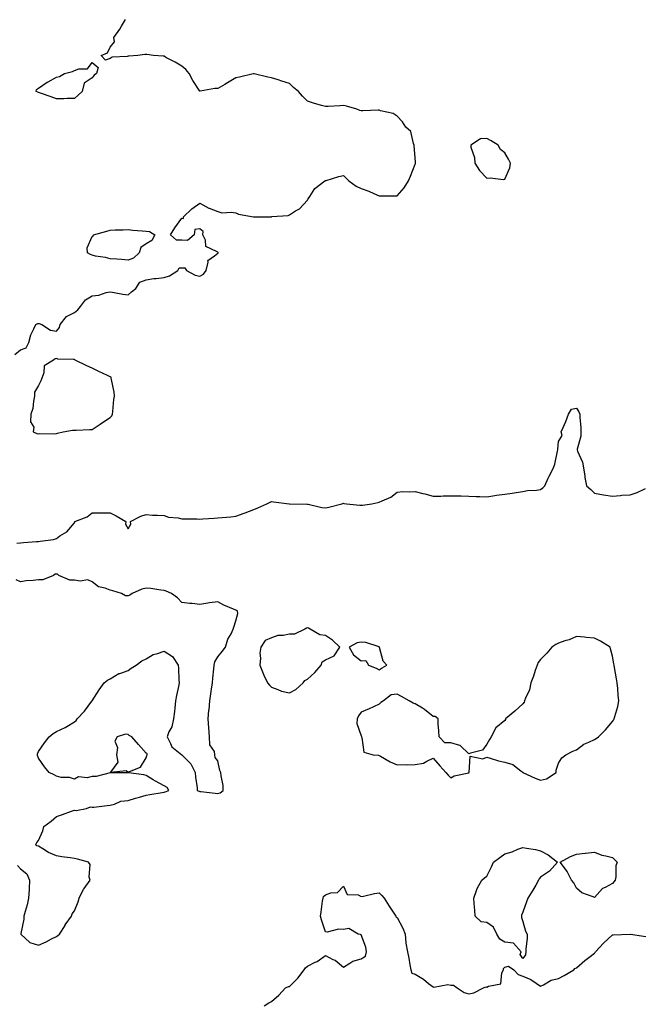
# Model space of a CAD drawing. Units: inches. Extents: x 926243 to 928883, y 7274138 to 7276778.
# Drawn here: x 926508 to 926853, y 7275103 to 7275652 of the extents above; entities that cross this region are included whole.
import ezdxf

# ---------------------------------------------------------------- set-up
doc = ezdxf.new("R2010")
doc.units = ezdxf.units.IN
doc.header["$MEASUREMENT"] = 0
doc.layers.add('Contour_92627274', color=7, linetype='Continuous', true_color=0xb9ccd2)

msp = doc.modelspace()

# ---------------------------------------------------------------- linework, layer by layer
at = {"layer": 'Contour_92627274'}
for points in [[(926504.8, 7275465.17, 3255), (926508.05, 7275467.82, 3255), (926511.13, 7275468.84, 3255), (926512.67, 7275471.92, 3255), (926513.82, 7275476.15, 3255), (926515.52, 7275479.39, 3255), (926516.57, 7275481.92, 3255), (926517.62, 7275482.36, 3255), (926518.05, 7275482.38, 3255), (926518.51, 7275482.38, 3255), (926519.87, 7275481.92, 3255), (926524.79, 7275478.66, 3255), (926528.05, 7275478.24, 3255), (926529.8, 7275480.16, 3255), (926530.06, 7275481.92, 3255), (926533.67, 7275486.3, 3255), (926538.05, 7275488.65, 3255), (926539.98, 7275489.99, 3255), (926541.4, 7275491.92, 3255), (926544.32, 7275495.65, 3255), (926548.05, 7275497.79, 3255), (926551.78, 7275498.19, 3255), (926555.84, 7275499.71, 3255), (926558.05, 7275500.09, 3255), (926560.25, 7275499.71, 3255), (926565.01, 7275498.88, 3255), (926568.05, 7275498.36, 3255), (926569.92, 7275500.05, 3255), (926572.26, 7275501.92, 3255), (926574.53, 7275505.44, 3255), (926578.05, 7275506.84, 3255), (926582.37, 7275507.6, 3255), (926583.73, 7275507.6, 3255), (926588.05, 7275508.16, 3255), (926591.02, 7275508.95, 3255), (926595.8, 7275511.92, 3255), (926596.55, 7275513.42, 3255), (926598.05, 7275513.52, 3255), (926599.64, 7275513.51, 3255), (926600.66, 7275511.92, 3255), (926605.44, 7275509.31, 3255), (926608.05, 7275508.75, 3255), (926610.08, 7275509.89, 3255), (926611.52, 7275511.92, 3255), (926612.69, 7275516.56, 3255), (926612.41, 7275517.56, 3255), (926616.25, 7275520.12, 3255), (926618.05, 7275521.7, 3255), (926618.18, 7275521.79, 3255), (926618.19, 7275521.92, 3255), (926618.17, 7275522.04, 3255), (926618.05, 7275522.13, 3255), (926617.3, 7275522.66, 3255), (926611.45, 7275525.32, 3255), (926611.1, 7275528.87, 3255), (926609.71, 7275531.92, 3255), (926609.85, 7275533.72, 3255), (926608.05, 7275535.25, 3255), (926605.18, 7275534.79, 3255), (926604.85, 7275531.92, 3255), (926601.2, 7275528.77, 3255), (926598.05, 7275528.84, 3255), (926594.98, 7275528.85, 3255), (926591.75, 7275531.92, 3255), (926594.09, 7275535.88, 3255), (926598.05, 7275541.19, 3255), (926598.97, 7275541, 3255), (926598.83, 7275541.92, 3255), (926603.65, 7275546.32, 3255), (926608.05, 7275549.57, 3255), (926612.97, 7275546.84, 3255), (926613.19, 7275546.78, 3255), (926618.05, 7275544.9, 3255), (926620.36, 7275544.23, 3255), (926625.47, 7275544.5, 3255), (926628.05, 7275544.07, 3255), (926629.63, 7275543.49, 3255), (926637.98, 7275541.99, 3255), (926638.05, 7275541.97, 3255), (926638.09, 7275541.97, 3255), (926647.97, 7275542, 3255), (926648.05, 7275542, 3255), (926648.16, 7275542.03, 3255), (926657.37, 7275542.59, 3255), (926658.05, 7275543.06, 3255), (926661.35, 7275545.22, 3255), (926663.51, 7275546.46, 3255), (926668.05, 7275551.27, 3255), (926668.28, 7275551.7, 3255), (926668.44, 7275551.92, 3255), (926669.43, 7275553.3, 3255), (926672.24, 7275557.72, 3255), (926677.76, 7275561.92, 3255), (926677.91, 7275562.06, 3255), (926678.05, 7275562.18, 3255), (926678.39, 7275562.26, 3255), (926685.5, 7275564.47, 3255), (926688.05, 7275564.89, 3255), (926689.59, 7275563.46, 3255), (926691.04, 7275561.92, 3255), (926695.17, 7275559.04, 3255), (926698.05, 7275557.79, 3255), (926702.31, 7275556.19, 3255), (926705.02, 7275554.95, 3255), (926708.05, 7275553.68, 3255), (926709.73, 7275553.61, 3255), (926716.36, 7275553.62, 3255), (926718.05, 7275553.55, 3255), (926721.92, 7275558.04, 3255), (926724.47, 7275561.92, 3255), (926725.45, 7275564.52, 3255), (926728.05, 7275571.32, 3255), (926728.23, 7275571.73, 3255), (926728.3, 7275571.92, 3255), (926728.33, 7275572.2, 3255), (926728.05, 7275575.1, 3255), (926727.6, 7275581.46, 3255), (926727.57, 7275581.92, 3255), (926727.17, 7275582.81, 3255), (926725.64, 7275589.52, 3255), (926722.94, 7275591.92, 3255), (926721.11, 7275594.98, 3255), (926718.05, 7275598.04, 3255), (926715.78, 7275599.65, 3255), (926708.85, 7275601.12, 3255), (926708.05, 7275601.43, 3255), (926707.54, 7275601.4, 3255), (926698.85, 7275601.12, 3255), (926698.05, 7275601.08, 3255), (926697.33, 7275601.2, 3255), (926695.56, 7275601.92, 3255), (926689.85, 7275603.73, 3255), (926688.05, 7275603.96, 3255), (926686.06, 7275603.91, 3255), (926679.56, 7275603.42, 3255), (926678.05, 7275603.38, 3255), (926675.95, 7275604.02, 3255), (926671.38, 7275605.24, 3255), (926668.05, 7275606.37, 3255), (926665.29, 7275609.16, 3255), (926663.03, 7275611.92, 3255), (926660.2, 7275614.07, 3255), (926658.05, 7275616.33, 3255), (926653.78, 7275617.65, 3255), (926651.69, 7275618.28, 3255), (926648.05, 7275619.41, 3255), (926645.97, 7275619.84, 3255), (926638.32, 7275621.65, 3255), (926638.05, 7275621.71, 3255), (926637.79, 7275621.66, 3255), (926630.16, 7275619.81, 3255), (926628.05, 7275619.47, 3255), (926623.37, 7275616.6, 3255), (926621.9, 7275615.77, 3255), (926618.05, 7275613.56, 3255), (926616.48, 7275613.49, 3255), (926608.13, 7275612.01, 3255), (926608.05, 7275612, 3255), (926604.07, 7275617.94, 3255), (926602.12, 7275621.92, 3255), (926600.22, 7275624.09, 3255), (926598.05, 7275625.9, 3255), (926594.27, 7275628.14, 3255), (926589.08, 7275630.88, 3255), (926588.05, 7275631.45, 3255), (926587.64, 7275631.52, 3255), (926582.24, 7275631.92, 3255), (926578.53, 7275632.4, 3255), (926578.05, 7275632.46, 3255), (926577.42, 7275632.55, 3255), (926573.46, 7275631.92, 3255), (926568.4, 7275631.57, 3255), (926568.05, 7275631.52, 3255), (926567.47, 7275631.34, 3255), (926559.05, 7275630.91, 3255), (926558.05, 7275630.28, 3255), (926555.37, 7275629.23, 3255), (926553.05, 7275631.92, 3255), (926556.54, 7275633.43, 3255), (926558.05, 7275636.55, 3255), (926560.46, 7275639.52, 3255), (926560.07, 7275641.92, 3255), (926563.43, 7275646.54, 3255), (926564.38, 7275648.25, 3255), (926566.57, 7275651.92, 3255)], [(926506.01, 7275359.88, 3254), (926508.05, 7275360.18, 3254), (926509.69, 7275360.28, 3254), (926516.96, 7275360.83, 3254), (926518.05, 7275360.9, 3254), (926518.95, 7275361.02, 3254), (926526.51, 7275361.92, 3254), (926527.57, 7275362.4, 3254), (926528.05, 7275362.56, 3254), (926530.05, 7275363.92, 3254), (926533.8, 7275366.17, 3254), (926538.05, 7275371.26, 3254), (926538.3, 7275371.67, 3254), (926538.31, 7275371.92, 3254), (926545.28, 7275374.69, 3254), (926548.05, 7275376.89, 3254), (926552.92, 7275376.79, 3254), (926553.15, 7275376.82, 3254), (926558.05, 7275376.79, 3254), (926561.31, 7275375.17, 3254), (926566.74, 7275371.92, 3254), (926566.59, 7275370.46, 3254), (926568.05, 7275367.85, 3254), (926569.49, 7275370.48, 3254), (926569.37, 7275371.92, 3254), (926575.05, 7275374.92, 3254), (926578.05, 7275375.82, 3254), (926581.6, 7275375.47, 3254), (926584.43, 7275375.54, 3254), (926588.05, 7275375.25, 3254), (926590.5, 7275374.37, 3254), (926595.95, 7275374.02, 3254), (926598.05, 7275373.53, 3254), (926599.57, 7275373.44, 3254), (926606.54, 7275373.42, 3254), (926608.05, 7275373.35, 3254), (926609.61, 7275373.48, 3254), (926616.08, 7275373.89, 3254), (926618.05, 7275374.07, 3254), (926620.43, 7275374.3, 3254), (926625.31, 7275374.66, 3254), (926628.05, 7275374.96, 3254), (926632.73, 7275376.6, 3254), (926633.23, 7275376.74, 3254), (926638.05, 7275378.73, 3254), (926640.39, 7275379.59, 3254), (926645.43, 7275381.92, 3254), (926647.21, 7275382.77, 3254), (926648.05, 7275383.09, 3254), (926649.09, 7275382.96, 3254), (926657.91, 7275381.92, 3254), (926658.04, 7275381.9, 3254), (926658.07, 7275381.9, 3254), (926667.8, 7275381.68, 3254), (926668.05, 7275381.65, 3254), (926668.38, 7275381.6, 3254), (926676, 7275379.87, 3254), (926678.05, 7275379.6, 3254), (926680.03, 7275379.94, 3254), (926687.2, 7275381.92, 3254), (926687.85, 7275382.12, 3254), (926688.05, 7275382.13, 3254), (926688.25, 7275382.12, 3254), (926689.77, 7275381.92, 3254), (926697.17, 7275381.03, 3254), (926698.05, 7275381.1, 3254), (926698.79, 7275381.18, 3254), (926703.86, 7275381.92, 3254), (926707.36, 7275382.61, 3254), (926708.05, 7275382.74, 3254), (926709.73, 7275383.6, 3254), (926714.44, 7275385.52, 3254), (926718.05, 7275388.36, 3254), (926721.27, 7275388.71, 3254), (926724.66, 7275388.53, 3254), (926728.05, 7275388.8, 3254), (926732.29, 7275387.68, 3254), (926733.48, 7275387.35, 3254), (926738.05, 7275386.16, 3254), (926742.34, 7275386.21, 3254), (926743.64, 7275386.33, 3254), (926748.05, 7275386.38, 3254), (926752.45, 7275386.32, 3254), (926753.74, 7275386.23, 3254), (926758.05, 7275386.16, 3254), (926762.11, 7275385.98, 3254), (926764.13, 7275385.85, 3254), (926768.05, 7275385.67, 3254), (926772.55, 7275386.42, 3254), (926773.39, 7275386.59, 3254), (926778.05, 7275387.32, 3254), (926782.24, 7275387.72, 3254), (926784.34, 7275388.22, 3254), (926788.05, 7275388.69, 3254), (926790.74, 7275389.22, 3254), (926795.67, 7275389.54, 3254), (926798.05, 7275389.92, 3254), (926799.23, 7275390.74, 3254), (926800.34, 7275391.92, 3254), (926802.27, 7275396.15, 3254), (926802.73, 7275397.23, 3254), (926805.18, 7275401.92, 3254), (926806.05, 7275403.91, 3254), (926807.44, 7275411.3, 3254), (926807.63, 7275411.92, 3254), (926807.71, 7275412.26, 3254), (926808.05, 7275416.69, 3254), (926810, 7275419.97, 3254), (926809.54, 7275421.92, 3254), (926810.62, 7275424.49, 3254), (926812.16, 7275427.81, 3254), (926813.61, 7275431.92, 3254), (926815.34, 7275434.63, 3254), (926818.05, 7275435.13, 3254), (926819.32, 7275433.2, 3254), (926819.83, 7275431.92, 3254), (926819.87, 7275430.1, 3254), (926820.47, 7275424.33, 3254), (926820.51, 7275421.92, 3254), (926820.45, 7275419.52, 3254), (926818.5, 7275412.38, 3254), (926818.49, 7275411.92, 3254), (926818.68, 7275411.29, 3254), (926821.31, 7275405.17, 3254), (926822.01, 7275401.92, 3254), (926822.68, 7275397.29, 3254), (926822.68, 7275396.56, 3254), (926823.63, 7275391.92, 3254), (926826.02, 7275389.89, 3254), (926828.05, 7275387.86, 3254), (926833.02, 7275386.95, 3254), (926833.07, 7275386.94, 3254), (926838.05, 7275386.13, 3254), (926842.65, 7275386.52, 3254), (926843.34, 7275386.64, 3254), (926848.05, 7275386.96, 3254), (926851.83, 7275388.14, 3254), (926856.55, 7275390.42, 3254)], [(926506.29, 7275180.16, 3254), (926508.05, 7275178.2, 3254), (926511.58, 7275175.45, 3254), (926513.09, 7275171.92, 3254), (926512.81, 7275167.16, 3254), (926512.82, 7275166.69, 3254), (926512.57, 7275161.92, 3254), (926511.71, 7275158.26, 3254), (926510.63, 7275154.5, 3254), (926509.97, 7275151.92, 3254), (926509.84, 7275150.13, 3254), (926508.25, 7275142.12, 3254), (926508.23, 7275141.92, 3254), (926513.32, 7275137.19, 3254), (926518.05, 7275135.74, 3254), (926522.42, 7275137.55, 3254), (926525.32, 7275139.2, 3254), (926528.05, 7275140.59, 3254), (926528.89, 7275141.08, 3254), (926529.85, 7275141.92, 3254), (926532.85, 7275146.72, 3254), (926533, 7275146.97, 3254), (926536.51, 7275151.92, 3254), (926536.78, 7275153.19, 3254), (926538.05, 7275154.85, 3254), (926540.11, 7275159.86, 3254), (926540.77, 7275161.92, 3254), (926543.09, 7275166.88, 3254), (926543.44, 7275167.3, 3254), (926546.85, 7275171.92, 3254), (926546.38, 7275173.59, 3254), (926546.89, 7275180.76, 3254), (926545.98, 7275181.92, 3254), (926539.86, 7275183.73, 3254), (926538.05, 7275183.97, 3254), (926535.63, 7275184.34, 3254), (926531.14, 7275185.01, 3254), (926528.05, 7275185.46, 3254), (926523.59, 7275187.46, 3254), (926520.55, 7275189.42, 3254), (926518.05, 7275190.89, 3254), (926517.14, 7275191.01, 3254), (926516.49, 7275191.92, 3254), (926517.07, 7275192.9, 3254), (926518.05, 7275194.11, 3254), (926520.56, 7275199.4, 3254), (926521, 7275201.92, 3254), (926525.1, 7275204.87, 3254), (926528.05, 7275207.44, 3254), (926531.41, 7275208.56, 3254), (926536.53, 7275210.4, 3254), (926538.05, 7275210.92, 3254), (926539.09, 7275210.88, 3254), (926544.79, 7275211.92, 3254), (926547.15, 7275212.83, 3254), (926548.05, 7275212.63, 3254), (926548.85, 7275212.71, 3254), (926556.34, 7275213.64, 3254), (926558.05, 7275213.8, 3254), (926560.42, 7275214.29, 3254), (926563.97, 7275216, 3254), (926568.05, 7275216.41, 3254), (926572.21, 7275217.76, 3254), (926574.39, 7275218.27, 3254), (926578.05, 7275219.29, 3254), (926580.21, 7275219.76, 3254), (926586.97, 7275220.84, 3254), (926588.05, 7275221.05, 3254), (926588.73, 7275221.24, 3254), (926590.68, 7275221.92, 3254), (926589.74, 7275223.61, 3254), (926588.05, 7275224.63, 3254), (926583.28, 7275227.15, 3254), (926582.09, 7275227.88, 3254), (926578.05, 7275230.25, 3254), (926576.87, 7275230.75, 3254), (926568.21, 7275231.75, 3254), (926568.05, 7275231.8, 3254), (926567.91, 7275231.78, 3254), (926558.07, 7275231.9, 3254), (926558.05, 7275231.89, 3254), (926558.02, 7275231.89, 3254), (926550.13, 7275229.84, 3254), (926548.05, 7275229.68, 3254), (926545.15, 7275229.02, 3254), (926540.42, 7275229.55, 3254), (926538.05, 7275228.2, 3254), (926535.43, 7275229.29, 3254), (926530.67, 7275229.29, 3254), (926528.05, 7275229.89, 3254), (926526.83, 7275230.7, 3254), (926523.96, 7275231.92, 3254), (926521.38, 7275235.24, 3254), (926518.05, 7275240.08, 3254), (926517.59, 7275241.46, 3254), (926517.42, 7275241.92, 3254), (926517.51, 7275242.46, 3254), (926518.05, 7275243.76, 3254), (926521.38, 7275248.6, 3254), (926523.93, 7275251.92, 3254), (926526.31, 7275253.67, 3254), (926528.05, 7275254.9, 3254), (926532.91, 7275257.06, 3254), (926533.81, 7275257.68, 3254), (926538.05, 7275260.33, 3254), (926539.03, 7275260.94, 3254), (926539.66, 7275261.92, 3254), (926543.76, 7275266.22, 3254), (926547.85, 7275271.72, 3254), (926548, 7275271.92, 3254), (926548.05, 7275272, 3254), (926551.8, 7275278.17, 3254), (926554.68, 7275281.92, 3254), (926556.53, 7275283.44, 3254), (926558.05, 7275284.31, 3254), (926562.81, 7275287.16, 3254), (926563.42, 7275287.29, 3254), (926568.05, 7275288.98, 3254), (926569.78, 7275290.19, 3254), (926572.53, 7275291.92, 3254), (926575.75, 7275294.22, 3254), (926578.05, 7275295.44, 3254), (926582.09, 7275297.88, 3254), (926584.51, 7275298.38, 3254), (926588.05, 7275299.67, 3254), (926592.74, 7275296.61, 3254), (926595.96, 7275291.92, 3254), (926596.14, 7275290.01, 3254), (926596.32, 7275283.65, 3254), (926596.47, 7275281.92, 3254), (926596.11, 7275279.98, 3254), (926595, 7275274.98, 3254), (926594.49, 7275271.92, 3254), (926594, 7275267.87, 3254), (926593.87, 7275266.1, 3254), (926593.31, 7275261.92, 3254), (926592.44, 7275257.53, 3254), (926590.82, 7275254.69, 3254), (926589.78, 7275251.92, 3254), (926591.72, 7275248.25, 3254), (926592.37, 7275246.25, 3254), (926597.93, 7275241.92, 3254), (926598, 7275241.87, 3254), (926598.05, 7275241.86, 3254), (926603.02, 7275236.89, 3254), (926605.48, 7275231.92, 3254), (926605.52, 7275229.39, 3254), (926606.56, 7275223.41, 3254), (926606.59, 7275221.92, 3254), (926607.7, 7275221.57, 3254), (926608.05, 7275221.47, 3254), (926608.54, 7275221.42, 3254), (926616.54, 7275220.41, 3254), (926618.05, 7275220.26, 3254), (926619.27, 7275220.71, 3254), (926621.06, 7275221.92, 3254), (926620.96, 7275224.83, 3254), (926619.92, 7275230.05, 3254), (926619.81, 7275231.92, 3254), (926619.21, 7275233.08, 3254), (926618.05, 7275238.5, 3254), (926616.52, 7275240.39, 3254), (926616.48, 7275241.92, 3254), (926616.17, 7275243.8, 3254), (926613.58, 7275247.45, 3254), (926613.41, 7275251.92, 3254), (926613.06, 7275256.9, 3254), (926613.06, 7275256.94, 3254), (926612.69, 7275261.92, 3254), (926613.12, 7275266.85, 3254), (926613.14, 7275267.01, 3254), (926613.58, 7275271.92, 3254), (926614.17, 7275275.8, 3254), (926614.61, 7275278.48, 3254), (926615.14, 7275281.92, 3254), (926615.36, 7275284.61, 3254), (926615.92, 7275289.79, 3254), (926616.1, 7275291.92, 3254), (926616.33, 7275293.64, 3254), (926618.05, 7275296.52, 3254), (926620.56, 7275299.41, 3254), (926622.42, 7275301.92, 3254), (926623.69, 7275306.28, 3254), (926625.47, 7275309.34, 3254), (926626.67, 7275311.92, 3254), (926626.92, 7275313.05, 3254), (926628.05, 7275316.59, 3254), (926629.24, 7275320.73, 3254), (926629, 7275321.92, 3254), (926628.51, 7275322.39, 3254), (926628.05, 7275322.59, 3254), (926626.81, 7275323.15, 3254), (926621.42, 7275325.3, 3254), (926618.05, 7275327.14, 3254), (926613.35, 7275326.62, 3254), (926612.56, 7275326.42, 3254), (926608.05, 7275325.78, 3254), (926603.71, 7275326.26, 3254), (926602.4, 7275326.27, 3254), (926598.05, 7275326.87, 3254), (926595.5, 7275329.37, 3254), (926592.21, 7275331.92, 3254), (926589.22, 7275333.09, 3254), (926588.05, 7275333.54, 3254), (926586.24, 7275333.73, 3254), (926580.78, 7275334.65, 3254), (926578.05, 7275334.9, 3254), (926575.62, 7275334.34, 3254), (926570.25, 7275331.92, 3254), (926569.02, 7275330.95, 3254), (926568.05, 7275330.46, 3254), (926566.62, 7275330.49, 3254), (926564.3, 7275331.92, 3254), (926559.48, 7275333.36, 3254), (926558.05, 7275333.63, 3254), (926555.19, 7275334.78, 3254), (926551.6, 7275335.47, 3254), (926548.05, 7275338.41, 3254), (926545.55, 7275339.42, 3254), (926541.27, 7275338.71, 3254), (926538.05, 7275339.25, 3254), (926535.45, 7275339.31, 3254), (926529.45, 7275341.92, 3254), (926528.66, 7275342.53, 3254), (926528.05, 7275342.66, 3254), (926527.41, 7275342.55, 3254), (926526.37, 7275341.92, 3254), (926520.43, 7275339.54, 3254), (926518.05, 7275339.41, 3254), (926515.13, 7275339.01, 3254), (926511.1, 7275338.87, 3254), (926508.05, 7275338.34, 3254), (926505.66, 7275339.53, 3254)], [(926643.97, 7275101.92, 3253), (926646.45, 7275103.52, 3253), (926648.05, 7275104.36, 3253), (926652.12, 7275107.85, 3253), (926655.85, 7275111.92, 3253), (926657.42, 7275112.55, 3253), (926658.05, 7275112.65, 3253), (926662.66, 7275117.3, 3253), (926666.16, 7275121.92, 3253), (926666.99, 7275122.98, 3253), (926668.05, 7275124.05, 3253), (926672.28, 7275126.15, 3253), (926673.37, 7275126.6, 3253), (926678.05, 7275129.88, 3253), (926682.21, 7275127.77, 3253), (926683.42, 7275127.29, 3253), (926688.05, 7275123.36, 3253), (926691.7, 7275125.57, 3253), (926693.25, 7275126.72, 3253), (926698.05, 7275128.11, 3253), (926700.47, 7275129.51, 3253), (926700.92, 7275131.92, 3253), (926700.64, 7275134.51, 3253), (926698.05, 7275141.51, 3253), (926697.69, 7275141.57, 3253), (926696.36, 7275141.92, 3253), (926691.08, 7275144.96, 3253), (926688.05, 7275144.47, 3253), (926685.4, 7275144.57, 3253), (926679.11, 7275142.98, 3253), (926678.05, 7275143.06, 3253), (926675.87, 7275149.74, 3253), (926675.31, 7275151.92, 3253), (926675.76, 7275154.21, 3253), (926676.45, 7275160.32, 3253), (926676.72, 7275161.92, 3253), (926677.05, 7275162.92, 3253), (926678.05, 7275163.84, 3253), (926681.09, 7275164.97, 3253), (926684.81, 7275165.15, 3253), (926688.05, 7275168.52, 3253), (926690.14, 7275164.01, 3253), (926696.29, 7275163.68, 3253), (926698.05, 7275162.92, 3253), (926699.22, 7275163.09, 3253), (926705.47, 7275164.5, 3253), (926708.05, 7275164.81, 3253), (926709.44, 7275163.31, 3253), (926710.78, 7275161.92, 3253), (926713.53, 7275157.41, 3253), (926715.86, 7275154.11, 3253), (926717.37, 7275151.92, 3253), (926717.58, 7275151.44, 3253), (926718.05, 7275151.07, 3253), (926721.25, 7275145.11, 3253), (926722.52, 7275141.92, 3253), (926722.98, 7275136.99, 3253), (926722.95, 7275136.82, 3253), (926723.79, 7275131.92, 3253), (926724.54, 7275128.41, 3253), (926725.19, 7275124.78, 3253), (926725.76, 7275121.92, 3253), (926726.28, 7275120.15, 3253), (926728.05, 7275119.55, 3253), (926732.8, 7275116.67, 3253), (926735.61, 7275114.36, 3253), (926738.05, 7275112.42, 3253), (926738.46, 7275112.33, 3253), (926746.31, 7275113.67, 3253), (926748.05, 7275113.46, 3253), (926749.52, 7275113.39, 3253), (926751.6, 7275111.92, 3253), (926755.4, 7275109.27, 3253), (926758.05, 7275108.64, 3253), (926760.8, 7275109.17, 3253), (926766.18, 7275111.92, 3253), (926767.56, 7275112.41, 3253), (926768.05, 7275112.29, 3253), (926768.93, 7275112.8, 3253), (926775.78, 7275114.19, 3253), (926776.45, 7275120.32, 3253), (926777.26, 7275121.92, 3253), (926777.36, 7275122.6, 3253), (926778.05, 7275123.35, 3253), (926780.16, 7275124.04, 3253), (926783.19, 7275121.92, 3253), (926785.49, 7275119.36, 3253), (926788.05, 7275118.44, 3253), (926792.61, 7275116.48, 3253), (926795.49, 7275114.49, 3253), (926798.05, 7275112.89, 3253), (926799.71, 7275113.59, 3253), (926803.88, 7275116.1, 3253), (926808.05, 7275117.01, 3253), (926811.23, 7275118.74, 3253), (926816.57, 7275121.92, 3253), (926817.21, 7275122.75, 3253), (926818.05, 7275122.97, 3253), (926822.76, 7275127.21, 3253), (926825.01, 7275128.87, 3253), (926828.05, 7275131.19, 3253), (926828.38, 7275131.6, 3253), (926828.66, 7275131.92, 3253), (926833.11, 7275136.86, 3253), (926838.05, 7275141.41, 3253), (926838.44, 7275141.53, 3253), (926847.94, 7275141.81, 3253), (926848.05, 7275141.83, 3253), (926848.15, 7275141.81, 3253), (926856.72, 7275140.59, 3253)]]:
    msp.add_polyline3d(points, dxfattribs=at)
for points in [[(926538.05, 7275607.94, 3255), (926533.98, 7275607.85, 3255), (926532.22, 7275607.75, 3255), (926528.05, 7275607.66, 3255), (926525.07, 7275608.94, 3255), (926519.12, 7275610.86, 3255), (926518.05, 7275611.25, 3255), (926517.65, 7275611.52, 3255), (926516.84, 7275611.92, 3255), (926517.01, 7275612.96, 3255), (926518.05, 7275613.76, 3255), (926522.92, 7275617.05, 3255), (926523.41, 7275617.28, 3255), (926528.05, 7275619.78, 3255), (926529.85, 7275620.11, 3255), (926532.5, 7275621.92, 3255), (926537.01, 7275622.96, 3255), (926538.05, 7275623.46, 3255), (926540.54, 7275624.41, 3255), (926545.42, 7275624.55, 3255), (926548.05, 7275628.09, 3255), (926551.31, 7275625.18, 3255), (926550.46, 7275621.92, 3255), (926549.09, 7275620.88, 3255), (926548.05, 7275619.39, 3255), (926543.51, 7275616.45, 3255), (926542.42, 7275611.92, 3255), (926540.25, 7275609.72, 3255)], [(926778.05, 7275562.87, 3255), (926780.81, 7275569.17, 3255), (926781.29, 7275571.92, 3255), (926780.15, 7275574.02, 3255), (926778.05, 7275577.59, 3255), (926775.66, 7275579.53, 3255), (926774.29, 7275581.92, 3255), (926770.49, 7275584.36, 3255), (926768.05, 7275585.63, 3255), (926764.48, 7275585.49, 3255), (926759.13, 7275581.92, 3255), (926759.2, 7275580.77, 3255), (926761.21, 7275575.07, 3255), (926761.3, 7275571.92, 3255), (926763.98, 7275567.85, 3255), (926768.05, 7275563.48, 3255), (926769.86, 7275563.74, 3255), (926777.31, 7275562.66, 3255)], [(926568.05, 7275517.82, 3255), (926564.28, 7275518.15, 3255), (926561.76, 7275518.22, 3255), (926558.05, 7275518.51, 3255), (926555.47, 7275519.33, 3255), (926549.91, 7275520.05, 3255), (926548.05, 7275520.5, 3255), (926546.98, 7275520.85, 3255), (926545.32, 7275521.92, 3255), (926545.25, 7275524.71, 3255), (926548.05, 7275530.87, 3255), (926548.54, 7275531.42, 3255), (926548.72, 7275531.92, 3255), (926556.12, 7275533.85, 3255), (926558.05, 7275534.54, 3255), (926560.76, 7275534.63, 3255), (926565.29, 7275534.67, 3255), (926568.05, 7275534.78, 3255), (926570.65, 7275534.52, 3255), (926575.9, 7275534.08, 3255), (926578.05, 7275533.85, 3255), (926579.92, 7275533.8, 3255), (926582.95, 7275531.92, 3255), (926581.23, 7275528.75, 3255), (926578.05, 7275526.94, 3255), (926575.2, 7275524.77, 3255), (926574.25, 7275521.92, 3255), (926571.06, 7275518.9, 3255)], [(926528.05, 7275421.03, 3255), (926528.75, 7275421.23, 3255), (926531.74, 7275421.92, 3255), (926537.03, 7275422.94, 3255), (926538.05, 7275422.88, 3255), (926539.11, 7275422.98, 3255), (926546.75, 7275423.23, 3255), (926548.05, 7275423.38, 3255), (926552.41, 7275426.29, 3255), (926553.18, 7275426.79, 3255), (926558.05, 7275429.91, 3255), (926558.95, 7275431.02, 3255), (926559.32, 7275431.92, 3255), (926559.57, 7275433.44, 3255), (926560, 7275439.97, 3255), (926560.41, 7275441.92, 3255), (926560.18, 7275444.05, 3255), (926558.76, 7275451.21, 3255), (926558.67, 7275451.92, 3255), (926558.54, 7275452.41, 3255), (926558.05, 7275452.72, 3255), (926556.53, 7275453.43, 3255), (926551.76, 7275455.63, 3255), (926548.05, 7275457.46, 3255), (926544.93, 7275458.8, 3255), (926538.58, 7275461.92, 3255), (926538.26, 7275462.13, 3255), (926538.05, 7275462.33, 3255), (926537.55, 7275462.42, 3255), (926528.76, 7275462.63, 3255), (926528.05, 7275462.83, 3255), (926527.27, 7275462.7, 3255), (926526.52, 7275461.92, 3255), (926521.16, 7275458.81, 3255), (926521.08, 7275454.95, 3255), (926519.88, 7275451.92, 3255), (926519.42, 7275450.54, 3255), (926518.05, 7275447.82, 3255), (926515.92, 7275444.05, 3255), (926515.9, 7275441.92, 3255), (926515.22, 7275439.09, 3255), (926514.93, 7275435.04, 3255), (926513.77, 7275431.92, 3255), (926513.68, 7275427.55, 3255), (926515.39, 7275424.58, 3255), (926515.17, 7275421.92, 3255), (926517.21, 7275421.09, 3255), (926518.05, 7275420.96, 3255), (926518.85, 7275421.13, 3255), (926527.02, 7275420.89, 3255)], [(926658.05, 7275276.46, 3254), (926661.59, 7275278.38, 3254), (926665.68, 7275281.92, 3254), (926666.62, 7275283.36, 3254), (926668.05, 7275284.1, 3254), (926672.15, 7275287.83, 3254), (926675.65, 7275291.92, 3254), (926676.17, 7275293.8, 3254), (926678.05, 7275294.87, 3254), (926682.92, 7275297.05, 3254), (926686.03, 7275301.92, 3254), (926681.94, 7275305.82, 3254), (926678.05, 7275308.36, 3254), (926674.99, 7275308.85, 3254), (926669.57, 7275311.92, 3254), (926668.56, 7275312.44, 3254), (926668.05, 7275312.7, 3254), (926667.54, 7275312.43, 3254), (926666.51, 7275311.92, 3254), (926660.75, 7275309.22, 3254), (926658.05, 7275309.21, 3254), (926654.58, 7275308.44, 3254), (926651.57, 7275308.39, 3254), (926648.05, 7275307.08, 3254), (926644.37, 7275305.59, 3254), (926642.09, 7275301.92, 3254), (926641.44, 7275298.53, 3254), (926641.86, 7275295.73, 3254), (926641.46, 7275291.92, 3254), (926643.26, 7275287.13, 3254), (926643.75, 7275286.22, 3254), (926645.83, 7275281.92, 3254), (926646.78, 7275280.65, 3254), (926648.05, 7275279.59, 3254), (926651.59, 7275278.38, 3254), (926653.55, 7275277.42, 3254)], [(926708.05, 7275289.24, 3254), (926709.68, 7275290.3, 3254), (926712.22, 7275291.92, 3254), (926710.21, 7275294.08, 3254), (926708.17, 7275301.8, 3254), (926708.12, 7275301.92, 3254), (926708.08, 7275301.95, 3254), (926708.05, 7275301.98, 3254), (926707.98, 7275302, 3254), (926700.59, 7275304.46, 3254), (926698.05, 7275304.71, 3254), (926695.7, 7275304.27, 3254), (926691.23, 7275301.92, 3254), (926693.68, 7275297.55, 3254), (926698.05, 7275294.21, 3254), (926700.57, 7275294.44, 3254), (926702.1, 7275291.92, 3254), (926706.38, 7275290.25, 3254)], [(926798.05, 7275227.77, 3254), (926801.41, 7275228.55, 3254), (926806.64, 7275231.92, 3254), (926806.63, 7275233.35, 3254), (926808.05, 7275237.14, 3254), (926809.85, 7275240.11, 3254), (926812.16, 7275241.92, 3254), (926816.05, 7275243.92, 3254), (926818.05, 7275244.72, 3254), (926822.23, 7275247.74, 3254), (926824.99, 7275248.86, 3254), (926828.05, 7275250.4, 3254), (926829.07, 7275250.9, 3254), (926830.32, 7275251.92, 3254), (926834.14, 7275255.83, 3254), (926838.05, 7275260.52, 3254), (926838.7, 7275261.27, 3254), (926839.09, 7275261.92, 3254), (926839.35, 7275263.22, 3254), (926841.11, 7275268.86, 3254), (926841.58, 7275271.92, 3254), (926841.24, 7275275.11, 3254), (926841.05, 7275278.92, 3254), (926840.76, 7275281.92, 3254), (926840.37, 7275284.24, 3254), (926839.33, 7275290.64, 3254), (926839.12, 7275291.92, 3254), (926838.83, 7275292.7, 3254), (926838.05, 7275296.92, 3254), (926837.06, 7275300.92, 3254), (926836.74, 7275301.92, 3254), (926831.42, 7275305.29, 3254), (926828.05, 7275306.91, 3254), (926823.44, 7275307.31, 3254), (926822.53, 7275307.44, 3254), (926818.05, 7275307.91, 3254), (926813.9, 7275306.06, 3254), (926811.53, 7275305.4, 3254), (926808.05, 7275304.16, 3254), (926806.59, 7275303.38, 3254), (926804.37, 7275301.92, 3254), (926801.44, 7275298.53, 3254), (926798.05, 7275295.08, 3254), (926796.63, 7275293.34, 3254), (926796.09, 7275291.92, 3254), (926795.1, 7275288.97, 3254), (926794.15, 7275285.82, 3254), (926792.68, 7275281.92, 3254), (926791.79, 7275278.18, 3254), (926789.6, 7275273.46, 3254), (926789.06, 7275271.92, 3254), (926788.82, 7275271.16, 3254), (926788.05, 7275270.21, 3254), (926783.68, 7275266.29, 3254), (926778.51, 7275261.92, 3254), (926778.39, 7275261.59, 3254), (926778.05, 7275261.04, 3254), (926773.05, 7275256.92, 3254), (926770.52, 7275251.92, 3254), (926769.62, 7275250.35, 3254), (926768.05, 7275247.88, 3254), (926765.55, 7275244.42, 3254), (926758.95, 7275242.82, 3254), (926758.05, 7275242.38, 3254), (926753.14, 7275247.01, 3254), (926752.96, 7275247.01, 3254), (926748.05, 7275248.63, 3254), (926744.64, 7275248.5, 3254), (926741.46, 7275251.92, 3254), (926741.36, 7275255.22, 3254), (926740.92, 7275259.05, 3254), (926740.84, 7275261.92, 3254), (926739.31, 7275263.18, 3254), (926738.05, 7275263.26, 3254), (926733.35, 7275267.21, 3254), (926732.12, 7275267.85, 3254), (926728.05, 7275270.24, 3254), (926726.89, 7275270.76, 3254), (926724.69, 7275271.92, 3254), (926720.56, 7275274.43, 3254), (926718.05, 7275275.7, 3254), (926714.63, 7275275.34, 3254), (926710.53, 7275271.92, 3254), (926708.96, 7275271.01, 3254), (926708.05, 7275270.14, 3254), (926704.83, 7275268.7, 3254), (926702.37, 7275267.6, 3254), (926698.05, 7275265.68, 3254), (926696.44, 7275263.53, 3254), (926695.7, 7275261.92, 3254), (926695.53, 7275259.4, 3254), (926698.05, 7275252.5, 3254), (926698.22, 7275252.09, 3254), (926698.21, 7275251.92, 3254), (926698.37, 7275251.6, 3254), (926699.54, 7275243.41, 3254), (926704.74, 7275241.92, 3254), (926707.72, 7275241.59, 3254), (926708.05, 7275241.57, 3254), (926708.82, 7275241.15, 3254), (926714.12, 7275237.99, 3254), (926718.05, 7275236.3, 3254), (926722.53, 7275236.39, 3254), (926723.62, 7275236.35, 3254), (926728.05, 7275236.47, 3254), (926732.83, 7275237.13, 3254), (926734.51, 7275238.38, 3254), (926738.05, 7275239.98, 3254), (926741.87, 7275235.74, 3254), (926745.15, 7275231.92, 3254), (926746.55, 7275230.42, 3254), (926748.05, 7275229, 3254), (926749.79, 7275230.17, 3254), (926758.03, 7275231.9, 3254), (926758.05, 7275231.91, 3254), (926758.08, 7275231.92, 3254), (926758.13, 7275232, 3254), (926758.83, 7275241.15, 3254), (926765.78, 7275239.64, 3254), (926768.05, 7275240.49, 3254), (926769.94, 7275240.03, 3254), (926774.65, 7275238.51, 3254), (926778.05, 7275237.83, 3254), (926782.62, 7275236.49, 3254), (926787.05, 7275232.92, 3254), (926788.05, 7275232.24, 3254), (926788.2, 7275232.08, 3254), (926788.22, 7275231.92, 3254), (926795.02, 7275228.89, 3254)], [(926578.05, 7275240.13, 3254), (926578.51, 7275241.46, 3254), (926578.72, 7275241.92, 3254), (926578.63, 7275242.5, 3254), (926578.05, 7275242.7, 3254), (926573.8, 7275247.67, 3254), (926570.13, 7275251.92, 3254), (926568.69, 7275252.56, 3254), (926568.05, 7275253.25, 3254), (926566.66, 7275253.31, 3254), (926561.99, 7275251.92, 3254), (926560.55, 7275249.42, 3254), (926562.13, 7275246, 3254), (926561.63, 7275241.92, 3254), (926562.26, 7275237.71, 3254), (926558.29, 7275232.15, 3254), (926566.9, 7275233.07, 3254), (926568.05, 7275232.22, 3254), (926568.76, 7275232.63, 3254), (926575.03, 7275234.94, 3254)], [(926788.05, 7275128.22, 3253), (926786.6, 7275130.47, 3253), (926787.21, 7275131.92, 3253), (926782.92, 7275136.79, 3253), (926778.05, 7275137.37, 3253), (926775.23, 7275139.11, 3253), (926773.6, 7275141.92, 3253), (926771.81, 7275145.68, 3253), (926768.05, 7275148.42, 3253), (926764.81, 7275148.68, 3253), (926761.51, 7275151.92, 3253), (926761.32, 7275155.19, 3253), (926760.99, 7275158.97, 3253), (926760.82, 7275161.92, 3253), (926762.38, 7275166.26, 3253), (926762.61, 7275167.36, 3253), (926765.31, 7275171.92, 3253), (926766.77, 7275173.2, 3253), (926768.05, 7275174.21, 3253), (926770.64, 7275179.32, 3253), (926771.79, 7275181.92, 3253), (926775.31, 7275184.66, 3253), (926778.05, 7275186.59, 3253), (926782.26, 7275187.71, 3253), (926785.34, 7275189.21, 3253), (926788.05, 7275190.24, 3253), (926790.24, 7275189.72, 3253), (926795.2, 7275189.08, 3253), (926798.05, 7275188.23, 3253), (926802.22, 7275186.09, 3253), (926807.49, 7275181.92, 3253), (926802.94, 7275177.03, 3253), (926798.05, 7275173.64, 3253), (926797.22, 7275172.75, 3253), (926796.96, 7275171.92, 3253), (926795.32, 7275169.19, 3253), (926793.64, 7275166.33, 3253), (926790.89, 7275161.92, 3253), (926790.11, 7275159.86, 3253), (926788.05, 7275154.14, 3253), (926787.48, 7275152.49, 3253), (926787.32, 7275151.92, 3253), (926787.34, 7275151.21, 3253), (926788.05, 7275148.8, 3253), (926789.6, 7275143.47, 3253), (926790.46, 7275141.92, 3253), (926790.55, 7275139.42, 3253), (926789.74, 7275133.62, 3253), (926789.84, 7275131.92, 3253), (926789.66, 7275130.31, 3253)], [(926838.05, 7275170.01, 3253), (926833.98, 7275167.86, 3253), (926832.61, 7275167.36, 3253), (926828.05, 7275162.25, 3253), (926827.39, 7275162.58, 3253), (926821.04, 7275164.91, 3253), (926818.05, 7275167.47, 3253), (926816.52, 7275170.4, 3253), (926815.26, 7275171.92, 3253), (926812.94, 7275176.8, 3253), (926811.84, 7275178.13, 3253), (926808.89, 7275181.92, 3253), (926814.78, 7275185.19, 3253), (926818.05, 7275186.37, 3253), (926822.98, 7275186.99, 3253), (926823.12, 7275187, 3253), (926828.05, 7275187.53, 3253), (926832.11, 7275185.98, 3253), (926834.42, 7275185.55, 3253), (926838.05, 7275184.53, 3253), (926839.51, 7275183.38, 3253), (926840.65, 7275181.92, 3253), (926840.03, 7275179.94, 3253), (926839.9, 7275173.77, 3253), (926839.53, 7275171.92, 3253), (926838.94, 7275171.03, 3253)]]:
    msp.add_polyline3d(points, close=True, dxfattribs=at)

doc.saveas('drawing.dxf')
